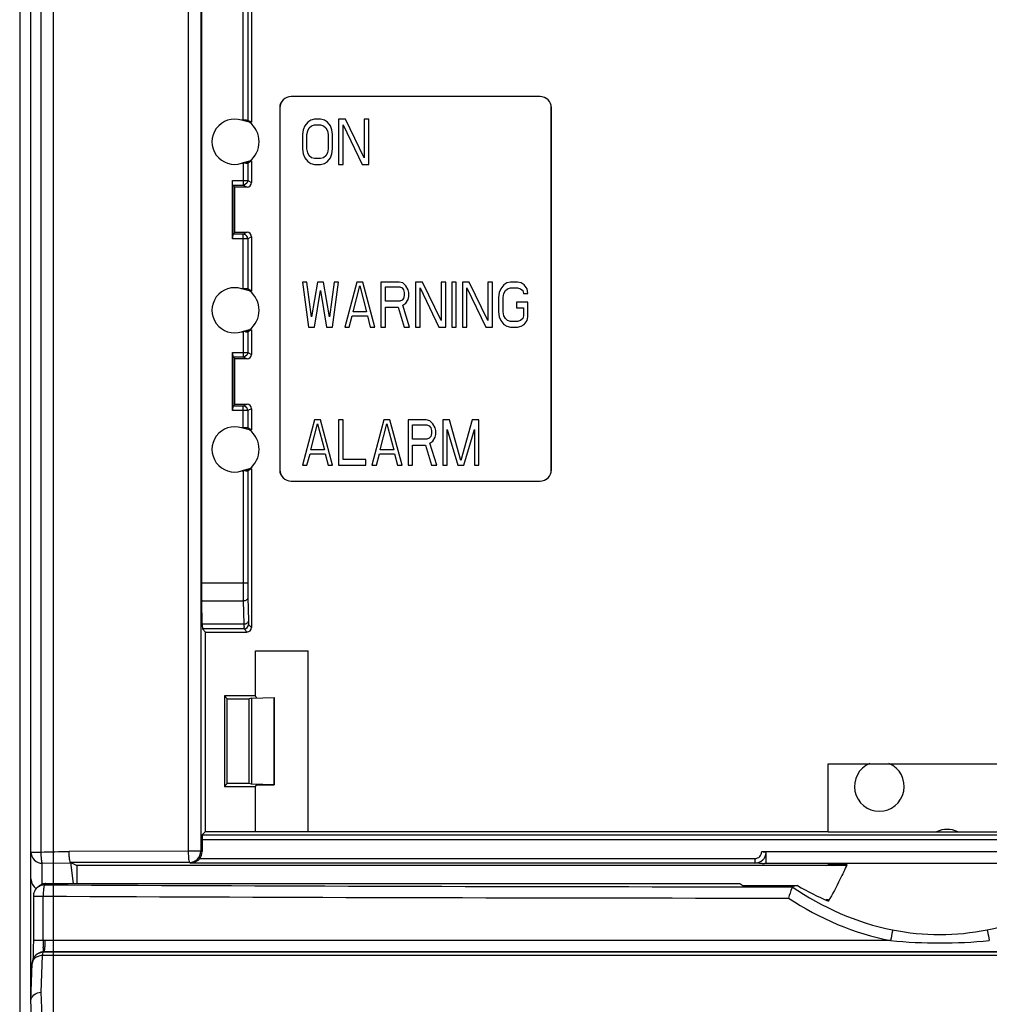
# Model space of a CAD drawing. Units: millimetres. Extents: x 0 to 1189, y 0 to 841.
# Drawn here: x 289 to 311, y 496 to 518 of the extents above; entities that cross this region are included whole.
import ezdxf

# ---------------------------------------------------------------- set-up
doc = ezdxf.new("R2010")
doc.units = ezdxf.units.MM
doc.header["$LTSCALE"] = 65.395
doc.layers.get('0').update_dxf_attribs({"linetype": 'CONTINUOUS'})
doc.layers.add('03___PRT_ALL_CURVES', color=7, linetype='CONTINUOUS')
doc.layers.add('DATUM_AXES', color=7, linetype='CONTINUOUS')

msp = doc.modelspace()

# ---------------------------------------------------------------- linework, layer by layer
at = {"color": 3, "linetype": 'CONTINUOUS'}
msp.add_line((289.435, 545.036), (289.435, 302.786), dxfattribs=at)
at = {"color": 7, "linetype": 'CONTINUOUS'}
for p, q in [((290.185, 302.786), (290.185, 545.036)), ((289.685, 496.201), (289.685, 541.436)), ((293.454, 533.686), (293.454, 505.433)), ((294.56, 521.236), (294.56, 515.618)), ((300.935, 516.188), (295.435, 516.188)), ((300.935, 516.186), (295.435, 516.186)), ((295.184, 515.936), (295.184, 507.936)), ((295.185, 515.936), (295.185, 507.936)), ((301.185, 507.936), (301.185, 515.936)), ((301.187, 507.936), (301.187, 515.936)), ((294.375, 515.661), (294.342, 515.661)), ((294.56, 515.618), (294.475, 515.66)), ((295.869, 515.665), (295.802, 515.622)), ((295.952, 515.686), (295.869, 515.665)), ((296.085, 515.686), (295.952, 515.686)), ((296.169, 515.665), (296.085, 515.686)), ((296.235, 515.622), (296.169, 515.665)), ((296.485, 515.686), (296.485, 514.686)), ((296.635, 515.686), (296.485, 515.686)), ((297.052, 514.835), (296.635, 515.686)), ((297.052, 515.686), (297.052, 514.835)), ((297.152, 515.686), (297.052, 515.686)), ((297.152, 514.686), (297.152, 515.686)), ((294.56, 515.618), (294.516, 515.618)), ((295.702, 515.452), (295.685, 515.346)), ((295.735, 515.537), (295.702, 515.452)), ((295.802, 515.622), (295.735, 515.537)), ((295.802, 515.431), (295.835, 515.495)), ((295.835, 515.495), (295.885, 515.537)), ((295.885, 515.537), (295.952, 515.558)), ((295.952, 515.558), (296.085, 515.558)), ((296.085, 515.558), (296.152, 515.537)), ((296.152, 515.537), (296.202, 515.495)), ((296.202, 515.495), (296.235, 515.431)), ((296.302, 515.537), (296.235, 515.622)), ((296.335, 515.452), (296.302, 515.537)), ((296.352, 515.346), (296.335, 515.452)), ((296.585, 514.686), (296.585, 515.558)), ((296.585, 515.558), (297.002, 514.686)), ((295.685, 515.346), (295.685, 515.027)), ((295.785, 515.346), (295.802, 515.431)), ((295.785, 515.027), (295.785, 515.346)), ((296.235, 515.431), (296.252, 515.346)), ((296.252, 515.346), (296.252, 515.027)), ((296.352, 515.027), (296.352, 515.346)), ((295.685, 515.027), (295.702, 514.92)), ((295.802, 514.941), (295.785, 515.027)), ((296.252, 515.027), (296.235, 514.941)), ((296.335, 514.92), (296.352, 515.027)), ((295.702, 514.92), (295.735, 514.835)), ((295.735, 514.835), (295.802, 514.75)), ((295.835, 514.878), (295.802, 514.941)), ((295.885, 514.835), (295.835, 514.878)), ((295.952, 514.814), (295.885, 514.835)), ((296.085, 514.814), (295.952, 514.814)), ((296.152, 514.835), (296.085, 514.814)), ((296.202, 514.878), (296.152, 514.835)), ((296.235, 514.941), (296.202, 514.878)), ((296.235, 514.75), (296.302, 514.835)), ((296.302, 514.835), (296.335, 514.92)), ((294.342, 514.711), (294.375, 514.711)), ((294.56, 514.755), (294.475, 514.712)), ((294.516, 514.755), (294.56, 514.755)), ((294.56, 514.755), (294.56, 514.286)), ((295.802, 514.75), (295.869, 514.707)), ((295.869, 514.707), (295.952, 514.686)), ((295.952, 514.686), (296.085, 514.686)), ((296.085, 514.686), (296.169, 514.707)), ((296.169, 514.707), (296.235, 514.75)), ((296.485, 514.686), (296.585, 514.686)), ((297.002, 514.686), (297.152, 514.686)), ((294.142, 513.044), (294.142, 514.329)), ((294.143, 514.229), (294.185, 514.186)), ((294.143, 514.229), (294.375, 514.229)), ((294.166, 514.186), (294.166, 513.186)), ((294.46, 514.186), (294.166, 514.186)), ((294.185, 514.186), (294.185, 513.186)), ((294.185, 513.186), (294.143, 513.144)), ((294.375, 513.144), (294.143, 513.144)), ((294.166, 513.186), (294.46, 513.186)), ((294.56, 513.086), (294.56, 511.893)), ((295.685, 512.086), (295.819, 511.086)), ((295.785, 512.086), (295.685, 512.086)), ((295.885, 511.32), (295.785, 512.086)), ((296.019, 512.086), (295.885, 511.32)), ((296.152, 512.086), (296.019, 512.086)), ((296.285, 511.32), (296.152, 512.086)), ((296.385, 512.086), (296.285, 511.32)), ((296.352, 511.086), (296.485, 512.086)), ((296.485, 512.086), (296.385, 512.086)), ((296.885, 512.086), (296.619, 511.086)), ((296.802, 511.427), (296.952, 512.001)), ((297.019, 512.086), (296.885, 512.086)), ((296.952, 512.001), (297.102, 511.427)), ((297.285, 511.086), (297.019, 512.086)), ((297.419, 512.086), (297.419, 511.086)), ((297.819, 512.086), (297.419, 512.086)), ((297.519, 511.661), (297.519, 511.98)), ((297.519, 511.98), (297.835, 511.98)), ((297.902, 512.065), (297.819, 512.086)), ((297.835, 511.98), (297.885, 511.958)), ((297.885, 511.958), (297.919, 511.916)), ((297.969, 512.001), (297.902, 512.065)), ((298.019, 511.916), (297.969, 512.001)), ((298.185, 512.086), (298.185, 511.086)), ((298.335, 512.086), (298.185, 512.086)), ((298.285, 511.086), (298.285, 511.958)), ((298.285, 511.958), (298.702, 511.086)), ((298.752, 511.235), (298.335, 512.086)), ((298.752, 512.086), (298.752, 511.235)), ((298.852, 512.086), (298.752, 512.086)), ((298.852, 511.086), (298.852, 512.086)), ((298.985, 512.086), (298.985, 511.086)), ((299.085, 512.086), (298.985, 512.086)), ((299.085, 511.086), (299.085, 512.086)), ((299.219, 512.086), (299.219, 511.086)), ((299.369, 512.086), (299.219, 512.086)), ((299.319, 511.086), (299.319, 511.958)), ((299.319, 511.958), (299.735, 511.086)), ((299.785, 511.235), (299.369, 512.086)), ((299.785, 512.086), (299.785, 511.235)), ((299.885, 512.086), (299.785, 512.086)), ((299.885, 511.086), (299.885, 512.086)), ((300.135, 512.022), (300.069, 511.937)), ((300.202, 512.065), (300.135, 512.022)), ((300.285, 512.086), (300.202, 512.065)), ((300.219, 511.937), (300.285, 511.958)), ((300.435, 512.086), (300.285, 512.086)), ((300.285, 511.958), (300.435, 511.958)), ((300.519, 512.065), (300.435, 512.086)), ((300.435, 511.958), (300.502, 511.937)), ((300.585, 512.022), (300.519, 512.065)), ((300.652, 511.937), (300.585, 512.022)), ((294.375, 511.936), (294.342, 511.936)), ((294.56, 511.893), (294.475, 511.935)), ((294.56, 511.893), (294.516, 511.893)), ((295.952, 511.086), (296.085, 511.895)), ((296.085, 511.895), (296.219, 511.086)), ((297.919, 511.916), (297.935, 511.852)), ((297.935, 511.788), (297.919, 511.724)), ((297.935, 511.852), (297.935, 511.788)), ((298.035, 511.852), (298.019, 511.916)), ((298.019, 511.703), (298.035, 511.767)), ((298.035, 511.767), (298.035, 511.852)), ((300.035, 511.852), (300.019, 511.746)), ((300.019, 511.746), (300.019, 511.427)), ((300.069, 511.937), (300.035, 511.852)), ((300.119, 511.746), (300.135, 511.831)), ((300.119, 511.427), (300.119, 511.746)), ((300.135, 511.831), (300.169, 511.895)), ((300.169, 511.895), (300.219, 511.937)), ((300.502, 511.937), (300.552, 511.895)), ((300.552, 511.895), (300.569, 511.831)), ((300.569, 511.831), (300.669, 511.831)), ((300.669, 511.831), (300.652, 511.937)), ((297.835, 511.661), (297.519, 511.661)), ((297.519, 511.086), (297.519, 511.533)), ((297.519, 511.533), (297.802, 511.533)), ((297.802, 511.533), (297.935, 511.086)), ((297.885, 511.682), (297.835, 511.661)), ((297.919, 511.724), (297.885, 511.682)), ((297.902, 511.576), (297.969, 511.618)), ((298.052, 511.086), (297.902, 511.576)), ((297.969, 511.618), (298.019, 511.703)), ((300.419, 511.639), (300.419, 511.512)), ((300.669, 511.639), (300.419, 511.639)), ((300.669, 511.32), (300.669, 511.639)), ((296.719, 511.086), (296.785, 511.341)), ((296.785, 511.341), (297.119, 511.341)), ((297.102, 511.427), (296.802, 511.427)), ((297.119, 511.341), (297.185, 511.086)), ((300.019, 511.427), (300.035, 511.32)), ((300.035, 511.32), (300.069, 511.235)), ((300.135, 511.341), (300.119, 511.427)), ((300.169, 511.278), (300.135, 511.341)), ((300.419, 511.512), (300.569, 511.512)), ((300.569, 511.341), (300.552, 511.278)), ((300.569, 511.512), (300.569, 511.341)), ((300.652, 511.235), (300.669, 511.32)), ((295.819, 511.086), (295.952, 511.086)), ((296.219, 511.086), (296.352, 511.086)), ((296.619, 511.086), (296.719, 511.086)), ((297.185, 511.086), (297.285, 511.086)), ((297.419, 511.086), (297.519, 511.086)), ((297.935, 511.086), (298.052, 511.086)), ((298.185, 511.086), (298.285, 511.086)), ((298.702, 511.086), (298.852, 511.086)), ((298.985, 511.086), (299.085, 511.086)), ((299.219, 511.086), (299.319, 511.086)), ((299.735, 511.086), (299.885, 511.086)), ((300.069, 511.235), (300.135, 511.15)), ((300.135, 511.15), (300.202, 511.107)), ((300.219, 511.235), (300.169, 511.278)), ((300.202, 511.107), (300.285, 511.086)), ((300.285, 511.214), (300.219, 511.235)), ((300.435, 511.214), (300.285, 511.214)), ((300.285, 511.086), (300.435, 511.086)), ((300.502, 511.235), (300.435, 511.214)), ((300.435, 511.086), (300.519, 511.107)), ((300.552, 511.278), (300.502, 511.235)), ((300.519, 511.107), (300.585, 511.15)), ((300.585, 511.15), (300.652, 511.235)), ((294.342, 510.986), (294.375, 510.986)), ((294.56, 511.03), (294.475, 510.987)), ((294.516, 511.03), (294.56, 511.03)), ((294.56, 511.03), (294.56, 510.486)), ((294.142, 509.244), (294.142, 510.529)), ((294.143, 510.429), (294.185, 510.386)), ((294.143, 510.429), (294.375, 510.429)), ((294.166, 510.386), (294.166, 509.386)), ((294.46, 510.386), (294.166, 510.386)), ((294.185, 510.386), (294.185, 509.386)), ((294.185, 509.386), (294.143, 509.344)), ((294.166, 509.386), (294.46, 509.386)), ((294.375, 509.344), (294.143, 509.344)), ((294.56, 509.286), (294.56, 508.818)), ((295.952, 509.036), (295.685, 508.036)), ((295.869, 508.377), (296.019, 508.951)), ((296.085, 509.036), (295.952, 509.036)), ((296.019, 508.951), (296.169, 508.377)), ((296.352, 508.036), (296.085, 509.036)), ((296.485, 509.036), (296.485, 508.036)), ((296.585, 509.036), (296.485, 509.036)), ((296.585, 508.164), (296.585, 509.036)), ((297.485, 509.036), (297.219, 508.036)), ((297.402, 508.377), (297.552, 508.951)), ((297.619, 509.036), (297.485, 509.036)), ((297.552, 508.951), (297.702, 508.377)), ((297.885, 508.036), (297.619, 509.036)), ((298.019, 509.036), (298.019, 508.036)), ((298.419, 509.036), (298.019, 509.036)), ((298.119, 508.611), (298.119, 508.93)), ((298.119, 508.93), (298.435, 508.93)), ((298.502, 509.015), (298.419, 509.036)), ((298.435, 508.93), (298.485, 508.908)), ((298.569, 508.951), (298.502, 509.015)), ((298.619, 508.866), (298.569, 508.951)), ((298.785, 509.036), (298.785, 508.036)), ((298.935, 509.036), (298.785, 509.036)), ((299.185, 508.143), (298.935, 509.036)), ((299.435, 509.036), (299.185, 508.143)), ((299.585, 509.036), (299.435, 509.036)), ((299.585, 508.036), (299.585, 509.036)), ((294.375, 508.861), (294.342, 508.861)), ((294.56, 508.818), (294.475, 508.86)), ((294.56, 508.818), (294.516, 508.818)), ((298.485, 508.908), (298.519, 508.866)), ((298.519, 508.866), (298.535, 508.802)), ((298.535, 508.738), (298.519, 508.674)), ((298.535, 508.802), (298.535, 508.738)), ((298.635, 508.802), (298.619, 508.866)), ((298.619, 508.653), (298.635, 508.717)), ((298.635, 508.717), (298.635, 508.802)), ((298.885, 508.036), (298.885, 508.823)), ((298.885, 508.823), (299.119, 508.036)), ((299.252, 508.036), (299.485, 508.823)), ((299.485, 508.823), (299.485, 508.036)), ((298.435, 508.611), (298.119, 508.611)), ((298.119, 508.036), (298.119, 508.483)), ((298.119, 508.483), (298.402, 508.483)), ((298.402, 508.483), (298.535, 508.036)), ((298.485, 508.632), (298.435, 508.611)), ((298.519, 508.674), (298.485, 508.632)), ((298.502, 508.526), (298.569, 508.568)), ((298.652, 508.036), (298.502, 508.526)), ((298.569, 508.568), (298.619, 508.653)), ((295.785, 508.036), (295.852, 508.291)), ((295.852, 508.291), (296.185, 508.291)), ((296.169, 508.377), (295.869, 508.377)), ((296.185, 508.291), (296.252, 508.036)), ((297.319, 508.036), (297.385, 508.291)), ((297.385, 508.291), (297.719, 508.291)), ((297.702, 508.377), (297.402, 508.377)), ((297.719, 508.291), (297.785, 508.036)), ((297.085, 508.164), (296.585, 508.164)), ((297.085, 508.036), (297.085, 508.164)), ((294.342, 507.911), (294.375, 507.911)), ((294.56, 507.955), (294.475, 507.912)), ((294.516, 507.955), (294.56, 507.955)), ((294.56, 507.955), (294.56, 504.449)), ((295.685, 508.036), (295.785, 508.036)), ((296.252, 508.036), (296.352, 508.036)), ((296.485, 508.036), (297.085, 508.036)), ((297.219, 508.036), (297.319, 508.036)), ((297.785, 508.036), (297.885, 508.036)), ((298.019, 508.036), (298.119, 508.036)), ((298.535, 508.036), (298.652, 508.036)), ((298.785, 508.036), (298.885, 508.036)), ((299.119, 508.036), (299.252, 508.036)), ((299.485, 508.036), (299.585, 508.036)), ((295.435, 507.686), (300.935, 507.686)), ((295.435, 507.684), (300.935, 507.684)), ((293.47, 504.519), (293.458, 505.036)), ((293.475, 504.416), (293.541, 504.349)), ((293.541, 499.936), (293.541, 504.349)), ((293.541, 504.349), (294.46, 504.349)), ((294.644, 502.936), (294.644, 503.936)), ((294.644, 503.936), (295.81, 503.936)), ((295.81, 499.936), (295.81, 503.936)), ((293.96, 502.936), (293.96, 500.936)), ((293.96, 502.936), (294.022, 502.874)), ((294.644, 502.936), (293.96, 502.936)), ((294.56, 502.887), (294.51, 502.874)), ((294.56, 502.887), (295.056, 502.9)), ((294.56, 502.887), (294.56, 500.985)), ((294.66, 502.904), (294.644, 502.936)), ((294.66, 502.904), (294.673, 502.904)), ((295.056, 502.9), (295.056, 500.972)), ((295.06, 501.936), (295.058, 502.902)), ((295.06, 500.968), (295.06, 501.936)), ((307.302, 499.936), (307.302, 501.436)), ((307.302, 501.436), (312.319, 501.436)), ((293.96, 500.936), (294.022, 500.998)), ((293.96, 500.936), (294.644, 500.936)), ((294.56, 500.985), (294.51, 500.998)), ((295.056, 500.972), (294.56, 500.985)), ((294.66, 500.968), (294.644, 500.936)), ((294.644, 499.936), (294.644, 500.936)), ((294.66, 500.968), (295.06, 500.968)), ((295.056, 500.972), (295.06, 500.968)), ((293.469, 499.864), (293.541, 499.936)), ((293.541, 499.936), (307.302, 499.936)), ((307.302, 499.936), (307.31, 499.927)), ((312.31, 499.927), (307.31, 499.927)), ((293.467, 499.764), (293.467, 499.493)), ((305.836, 499.493), (314.535, 499.493)), ((305.935, 499.232), (305.935, 499.475)), ((290.628, 498.786), (290.562, 499.25)), ((290.562, 499.25), (290.697, 499.186)), ((290.697, 499.186), (290.697, 498.786)), ((307.714, 499.186), (290.697, 499.186)), ((305.686, 499.242), (293.219, 499.242)), ((314.476, 499.23), (305.895, 499.23)), ((307.262, 499.186), (307.31, 499.21)), ((307.726, 499.21), (307.31, 499.21)), ((289.837, 498.713), (289.81, 498.685)), ((290.013, 498.786), (305.351, 498.786)), ((305.351, 498.786), (305.415, 498.743)), ((289.737, 498.508), (289.737, 497.505)), ((307.262, 498.436), (307.262, 498.421)), ((307.262, 498.436), (307.31, 498.436)), ((289.736, 497.401), (289.735, 497.307)), ((289.737, 497.505), (289.736, 497.401)), ((289.731, 497.163), (289.729, 497.115)), ((289.733, 497.227), (289.731, 497.163)), ((289.735, 497.307), (289.733, 497.227)), ((289.793, 497.204), (289.787, 497.199)), ((289.685, 496.201), (289.714, 497.022)), ((289.729, 497.115), (289.726, 497.085))]:
    msp.add_line(p, q, dxfattribs=at)
at = {"color": 9, "linetype": 'CONTINUOUS'}
for p, q in [((289.9, 541.436), (289.9, 499.485)), ((293.161, 541.436), (293.161, 499.506)), ((293.44, 541.436), (293.44, 499.506)), ((294.375, 515.661), (294.375, 521.294)), ((294.475, 521.194), (294.475, 515.66)), ((295.435, 516.188), (295.435, 516.186)), ((300.935, 516.188), (300.935, 516.186)), ((295.184, 515.936), (295.185, 515.936)), ((301.187, 515.936), (301.185, 515.936)), ((294.375, 514.711), (294.375, 514.229)), ((294.475, 514.712), (294.475, 514.329)), ((294.142, 514.329), (294.475, 514.329)), ((294.375, 514.229), (294.46, 514.186)), ((294.475, 514.329), (294.56, 514.286)), ((294.46, 513.186), (294.375, 513.144)), ((294.375, 511.936), (294.375, 513.144)), ((294.56, 513.086), (294.475, 513.044)), ((294.475, 513.044), (294.142, 513.044)), ((294.475, 513.044), (294.475, 511.935)), ((294.375, 510.986), (294.375, 510.429)), ((294.475, 510.987), (294.475, 510.529)), ((294.142, 510.529), (294.475, 510.529)), ((294.475, 510.529), (294.56, 510.486)), ((294.375, 510.429), (294.46, 510.386)), ((294.46, 509.386), (294.375, 509.344)), ((294.475, 509.244), (294.142, 509.244)), ((294.375, 508.861), (294.375, 509.344)), ((294.56, 509.286), (294.475, 509.244)), ((294.475, 509.244), (294.475, 508.86)), ((294.375, 507.911), (294.375, 505.433)), ((294.475, 507.912), (294.475, 505.433)), ((295.184, 507.936), (295.185, 507.936)), ((301.187, 507.936), (301.185, 507.936)), ((295.435, 507.684), (295.435, 507.686)), ((300.935, 507.684), (300.935, 507.686)), ((293.454, 505.433), (294.475, 505.433)), ((293.458, 505.036), (294.378, 505.036)), ((294.378, 505.036), (294.39, 504.519)), ((294.478, 505.115), (294.49, 504.598)), ((294.39, 504.519), (293.47, 504.519)), ((294.394, 504.416), (293.475, 504.416)), ((294.394, 504.416), (294.46, 504.349)), ((294.494, 504.516), (294.56, 504.449)), ((294.022, 500.998), (294.022, 502.874)), ((294.51, 500.998), (294.51, 502.874)), ((293.469, 499.864), (326.152, 499.864)), ((293.467, 499.764), (326.153, 499.764)), ((289.685, 499.485), (289.9, 499.485)), ((293.161, 499.506), (290.528, 499.5)), ((293.44, 499.506), (293.161, 499.506)), ((293.417, 499.342), (305.686, 499.342)), ((293.44, 499.506), (293.467, 499.493)), ((305.686, 499.342), (305.686, 499.242)), ((289.935, 499.236), (290.562, 499.247)), ((289.935, 498.77), (289.935, 499.236)), ((293.19, 499.256), (290.563, 499.254)), ((293.19, 499.256), (293.219, 499.242)), ((290.014, 498.786), (289.987, 498.758)), ((289.737, 498.508), (289.954, 498.508)), ((289.954, 497.528), (289.954, 498.508)), ((308.683, 497.528), (289.737, 497.528)), ((289.912, 496.386), (289.94, 497.199)), ((326.908, 497.199), (289.94, 497.199)), ((289.963, 497.272), (289.969, 497.278)), ((326.908, 497.272), (289.963, 497.272)), ((326.902, 497.278), (289.969, 497.278)), ((289.931, 495.859), (289.912, 496.386)), ((289.704, 495.683), (289.685, 496.218))]:
    msp.add_line(p, q, dxfattribs=at)
at = {"color": 7, "linetype": 'CONTINUOUS'}
for centre, radius, start, end in [((295.435, 515.936), 0.252, 90, 180), ((295.435, 515.936), 0.25, 90, 180), ((300.935, 515.936), 0.252, 0, 90), ((300.935, 515.936), 0.25, 0, 90), ((294.185, 515.186), 0.5, 71.8051, 288.1949), ((294.187, 514.686), 0.987, 76.7415, 78.8467), ((294.159, 514.563), 1.114, 73.8588, 76.8009), ((294.157, 514.561), 1.116, 71.2734, 73.819), ((294.185, 515.186), 0.543, 307.4198, 52.5802), ((294.157, 515.812), 1.116, 286.1797, 288.7266), ((294.185, 511.461), 0.5, 71.8051, 288.1949), ((294.187, 510.961), 0.987, 76.7415, 78.8467), ((294.159, 510.838), 1.114, 73.8588, 76.8009), ((294.157, 510.836), 1.116, 71.2734, 73.819), ((294.185, 511.461), 0.543, 307.4198, 52.5802), ((294.157, 512.087), 1.116, 286.1797, 288.7266), ((294.185, 508.386), 0.5, 71.8051, 288.1949), ((294.187, 507.886), 0.987, 76.7415, 78.8467), ((294.159, 507.763), 1.114, 73.8588, 76.8009), ((294.157, 507.761), 1.116, 71.2734, 73.819), ((294.185, 508.386), 0.543, 307.4198, 52.5802), ((294.157, 509.012), 1.116, 286.1797, 288.7266), ((295.435, 507.936), 0.252, 180, 270), ((295.435, 507.936), 0.25, 180, 270), ((300.935, 507.936), 0.252, 270, 360), ((300.935, 507.936), 0.25, 270, 360), ((293.19, 499.507), 0.25, 270.0141, 359.9924), ((305.935, 503.712), 4.483, 268.8858, 269.4791), ((294.925, 505.203), 14.135, 334.187, 334.9028), ((289.986, 498.509), 0.249, 135.0587, 150.6349), ((290.015, 498.536), 0.251, 97.5617, 112.8595), ((290.013, 498.546), 0.24, 90.031, 97.5402), ((307.11, 496.34), 2.451, 101.4045, 104.1947), ((310.017, 504.644), 6.806, 240.1142, 246.5677), ((289.963, 497.023), 0.249, 120.0931, 150.1729), ((289.969, 497.029), 0.249, 120.092, 135.0465), ((289.964, 497.026), 0.246, 90.2477, 99.7315)]:
    msp.add_arc(centre, radius, start, end, dxfattribs=at)
at = {"color": 9, "linetype": 'CONTINUOUS'}
for centre, radius, start, end in [((294.394, 504.516), 0.1, 270.0033, 359.9967), ((305.686, 499.492), 0.15, 269.9984, 0.3355), ((305.686, 499.492), 0.25, 270.0017, 356.2025), ((308.367, 4456.016), 3957.3, 269.733885, 269.973106), ((308.366, 4469.736), 3971.27, 269.734358, 269.972048), ((293.811, 497.527), 3.857, 179.9886, 181.0203), ((292.826, 497.507), 2.873, 180.9678, 182.5164), ((309.774, 508.777), 11.302, 264.459, 275.541)]:
    msp.add_arc(centre, radius, start, end, dxfattribs=at)
at = {"color": 7, "linetype": 'CONTINUOUS'}
for centre, major_axis, ratio, start_param, end_param in [((294.375, 515.66), (0.1, 0), 0.008727, 0.017453, 1.570796), ((294.375, 514.712), (0.1, 0), 0.008727, -1.053023, -0.017453), ((294.46, 514.286), (0.0895, -0.0447), 0.99981, -1.107103, 0.463541), ((294.143, 513.044), (0, 0.1), 0.008727, 0.008727, 1.570796), ((294.46, 513.086), (0.0895, 0.0447), 0.99981, -0.463541, 1.107103), ((294.375, 511.935), (0.1, 0), 0.008727, 0.017453, 1.570796), ((294.375, 510.987), (0.1, 0), 0.008727, -1.053023, -0.017453), ((294.143, 510.529), (0, 0.1), 0.008727, -4.712389, -3.150319), ((294.46, 510.486), (0.0895, -0.0447), 0.99981, -1.107103, 0.463541), ((294.46, 509.286), (0.0895, 0.0447), 0.99981, -0.463541, 1.107103), ((294.143, 509.244), (0, 0.1), 0.008727, 0.008727, 1.570796), ((294.375, 508.86), (0.1, 0), 0.008727, 0.017453, 1.570796), ((294.375, 507.912), (0.1, 0), 0.008727, -1.053023, -0.017453), ((293.463, 505.433), (0, 0.5), 0.017455, -4.712389, -3.796244), ((293.475, 504.916), (0, 0.5), 0.017455, -3.796244, -3.159046), ((294.46, 504.449), (0.0707, -0.0707), 0.999695, -0.785246, 0.785246), ((294.266, 502.875), (0.244, 0), 0.017455, -3.124139, -0.069813), ((294.266, 500.998), (0.244, 0), 0.017455, 0.069813, 3.124139), ((293.469, 499.764), (0, 0.1), 0.017455, 0.017453, 1.570796), ((293.217, 499.493), (0.224, -0.112), 0.99981, -0.184178, 0.463541), ((289.935, 498.892), (0, 0.252), 0.992546, 1.570796, 2.589266), ((308.435, 503.596), (139, 0), 0.034921, -1.592525, -1.583818)]:
    msp.add_ellipse(centre, major_axis=major_axis, ratio=ratio, start_param=start_param, end_param=end_param, dxfattribs=at)
for points, knots in [([(294.342, 514.711), (294.355, 514.713), (294.397, 514.721), (294.44, 514.731), (294.468, 514.74)], [0, 0, 0, 0, 0.310501, 1, 1, 1, 1]), ([(294.342, 510.986), (294.355, 510.988), (294.397, 510.996), (294.44, 511.006), (294.468, 511.015)], [0, 0, 0, 0, 0.310501, 1, 1, 1, 1]), ([(294.342, 507.911), (294.355, 507.913), (294.397, 507.921), (294.44, 507.931), (294.468, 507.94)], [0, 0, 0, 0, 0.310501, 1, 1, 1, 1]), ([(290.563, 499.254), (290.555, 499.254), (290.545, 499.288), (290.536, 499.333), (290.53, 499.414), (290.528, 499.472), (290.528, 499.504)], [0, 0, 0, 0, 0.092446, 0.309542, 0.627323, 1, 1, 1, 1]), ([(293.417, 499.342), (293.404, 499.325), (293.352, 499.271), (293.274, 499.242), (293.219, 499.242)], [0, 0, 0, 0, 0.274847, 1, 1, 1, 1]), ([(305.836, 499.493), (305.859, 499.493), (305.884, 499.489), (305.935, 499.486), (305.935, 499.475)], [0, 0, 0, 0, 0.692027, 1, 1, 1, 1]), ([(305.848, 499.231), (305.805, 499.231), (305.755, 499.239), (305.695, 499.235), (305.686, 499.242)], [0, 0, 0, 0, 0.788573, 1, 1, 1, 1]), ([(307.65, 499.048), (307.622, 498.991), (307.514, 498.772), (307.4, 498.555), (307.31, 498.399)], [0, 0, 0, 0, 0.261681, 1, 1, 1, 1]), ([(306.507, 498.716), (306.505, 498.706), (306.474, 498.625), (306.449, 498.541), (306.428, 498.466)], [0, 0, 0, 0, 0.107824, 1, 1, 1, 1]), ([(289.685, 496.201), (289.684, 496.248), (289.745, 496.354), (289.854, 496.382), (289.912, 496.386)], [0, 0, 0, 0, 0.449208, 1, 1, 1, 1])]:
    msp.add_open_spline(points, degree=3, knots=knots, dxfattribs=at)
for points in [[(294.401, 514.232), (294.393, 514.23), (294.384, 514.229), (294.375, 514.229)], [(294.475, 514.329), (294.475, 514.288), (294.441, 514.243), (294.401, 514.232)], [(294.401, 513.14), (294.393, 513.142), (294.384, 513.144), (294.375, 513.144)], [(294.475, 513.044), (294.475, 513.084), (294.441, 513.129), (294.401, 513.14)], [(294.475, 510.529), (294.475, 510.488), (294.441, 510.443), (294.401, 510.432)], [(294.401, 510.432), (294.393, 510.43), (294.384, 510.429), (294.375, 510.429)], [(294.401, 509.34), (294.393, 509.342), (294.384, 509.344), (294.375, 509.344)], [(294.475, 509.244), (294.475, 509.284), (294.441, 509.329), (294.401, 509.34)], [(305.935, 499.232), (305.923, 499.23), (305.911, 499.229), (305.899, 499.231)], [(289.987, 498.758), (289.923, 498.758), (289.855, 498.73), (289.81, 498.685)], [(289.837, 498.713), (289.86, 498.736), (289.888, 498.754), (289.917, 498.767)], [(289.743, 498.563), (289.739, 498.545), (289.737, 498.527), (289.737, 498.508)], [(289.769, 498.631), (289.757, 498.61), (289.748, 498.587), (289.743, 498.563)], [(289.838, 497.238), (289.864, 497.253), (289.893, 497.263), (289.922, 497.268)], [(289.969, 497.278), (289.925, 497.278), (289.881, 497.265), (289.844, 497.244)], [(289.714, 497.022), (289.714, 497.065), (289.726, 497.11), (289.747, 497.147)]]:
    msp.add_open_spline(points, degree=3, dxfattribs=at)
at = {"color": 9, "linetype": 'CONTINUOUS'}
for points, knots in [([(294.375, 505.433), (294.375, 505.395), (294.376, 505.263), (294.376, 505.131), (294.378, 505.036)], [0, 0, 0, 0, 0.286023, 1, 1, 1, 1]), ([(294.475, 505.433), (294.475, 505.402), (294.475, 505.297), (294.476, 505.191), (294.478, 505.115)], [0, 0, 0, 0, 0.28609, 1, 1, 1, 1]), ([(294.478, 505.115), (294.478, 505.094), (294.451, 505.049), (294.403, 505.036), (294.378, 505.036)], [0, 0, 0, 0, 0.46005, 1, 1, 1, 1]), ([(294.49, 504.598), (294.489, 504.577), (294.462, 504.532), (294.414, 504.519), (294.39, 504.519)], [0, 0, 0, 0, 0.46005, 1, 1, 1, 1]), ([(294.49, 504.598), (294.49, 504.578), (294.496, 504.554), (294.489, 504.521), (294.494, 504.516)], [0, 0, 0, 0, 0.729141, 1, 1, 1, 1]), ([(294.39, 504.519), (294.39, 504.494), (294.397, 504.462), (294.388, 504.423), (294.394, 504.416)], [0, 0, 0, 0, 0.729439, 1, 1, 1, 1]), ([(289.685, 499.485), (289.685, 499.421), (289.739, 499.289), (289.872, 499.236), (289.935, 499.236)], [0, 0, 0, 0, 0.498619, 1, 1, 1, 1]), ([(289.9, 499.485), (289.898, 499.429), (289.907, 499.347), (289.92, 499.26), (289.935, 499.236)], [0, 0, 0, 0, 0.659636, 1, 1, 1, 1]), ([(293.161, 499.506), (293.161, 499.475), (293.162, 499.417), (293.167, 499.336), (293.176, 499.292), (293.183, 499.257), (293.19, 499.256)], [0, 0, 0, 0, 0.37458, 0.693672, 0.910782, 1, 1, 1, 1]), ([(289.987, 498.758), (289.974, 498.755), (289.969, 498.696), (289.961, 498.66), (289.958, 498.629)], [0, 0, 0, 0, 0.301895, 1, 1, 1, 1]), ([(308.729, 497.765), (308.727, 497.755), (308.711, 497.675), (308.696, 497.596), (308.683, 497.528)], [0, 0, 0, 0, 0.135994, 1, 1, 1, 1]), ([(308.729, 497.765), (309.072, 497.698), (309.772, 497.621), (310.473, 497.698), (310.816, 497.766)], [0, 0, 0, 0, 0.500091, 1, 1, 1, 1]), ([(310.816, 497.766), (310.818, 497.755), (310.836, 497.676), (310.852, 497.596), (310.865, 497.528)], [0, 0, 0, 0, 0.136247, 1, 1, 1, 1]), ([(289.969, 497.278), (289.96, 497.283), (289.965, 497.326), (289.958, 497.356), (289.957, 497.38)], [0, 0, 0, 0, 0.28645, 1, 1, 1, 1]), ([(289.94, 497.199), (289.92, 497.198), (289.847, 497.188), (289.774, 497.15), (289.742, 497.107)], [0, 0, 0, 0, 0.275494, 1, 1, 1, 1]), ([(289.955, 497.262), (289.956, 497.264), (289.958, 497.268), (289.961, 497.272), (289.963, 497.272)], [0, 0, 0, 0, 0.601449, 1, 1, 1, 1]), ([(289.969, 497.278), (289.973, 497.279), (289.979, 497.293), (289.983, 497.305), (289.985, 497.314)], [0, 0, 0, 0, 0.329331, 1, 1, 1, 1]), ([(289.742, 497.107), (289.739, 497.103), (289.733, 497.094), (289.728, 497.084), (289.726, 497.079)], [0, 0, 0, 0, 0.506091, 1, 1, 1, 1])]:
    msp.add_open_spline(points, degree=3, knots=knots, dxfattribs=at)
for points in [[(289.9, 499.485), (290.109, 499.488), (290.319, 499.496), (290.528, 499.5)], [(306.507, 498.716), (307.171, 498.26), (307.938, 497.921), (308.729, 497.765)], [(310.816, 497.766), (311.611, 497.922), (312.384, 498.262), (313.055, 498.718)], [(289.958, 498.629), (289.955, 498.589), (289.954, 498.549), (289.954, 498.508)], [(306.428, 498.466), (307.106, 498.016), (307.884, 497.683), (308.683, 497.528)], [(289.985, 497.314), (289.991, 497.344), (289.994, 497.375), (289.996, 497.405)], [(289.996, 497.405), (289.999, 497.446), (290, 497.487), (290, 497.528)], [(289.94, 497.199), (289.944, 497.22), (289.946, 497.242), (289.955, 497.262)], [(289.726, 497.079), (289.718, 497.061), (289.714, 497.041), (289.714, 497.022)]]:
    msp.add_open_spline(points, degree=3, dxfattribs=at)
at = {"layer": '03___PRT_ALL_CURVES', "color": 40, "linetype": 'CONTINUOUS'}
for p, q in [((294.516, 515.618), (294.342, 515.661)), ((294.516, 514.755), (294.342, 514.711)), ((294.516, 511.893), (294.342, 511.936)), ((294.516, 511.03), (294.342, 510.986)), ((294.516, 508.818), (294.342, 508.861)), ((294.516, 507.955), (294.342, 507.911))]:
    msp.add_line(p, q, dxfattribs=at)
at = {"layer": 'DATUM_AXES', "color": 3, "linetype": 'CONTINUOUS'}
for centre, start, end in [((308.435, 500.936), 112.7749, 67.2251), ((309.935, 499.436), 64.5402, 115.4598), ((306.935, 499.436), 332.5417, 335.4845)]:
    msp.add_arc(centre, 0.55, start, end, dxfattribs=at)

doc.saveas('drawing.dxf')
